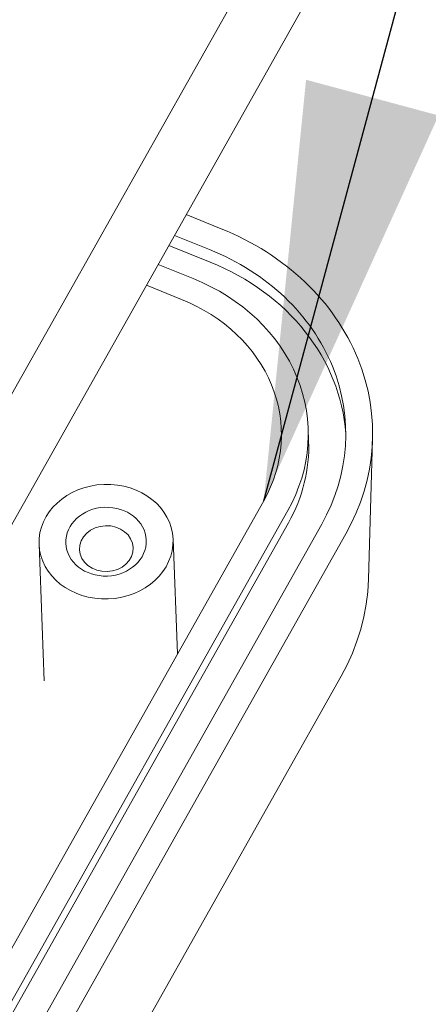
# Model space of a CAD drawing. Units: millimetres. Extents: x 5 to 292, y 5 to 205.
# Drawn here: x 211 to 214, y 128 to 137 of the extents above; entities that cross this region are included whole.
import ezdxf

# ---------------------------------------------------------------- set-up
doc = ezdxf.new("R2010")
doc.units = ezdxf.units.MM
doc.layers.add('FORMAT', color=7, linetype='Continuous')
doc.layers.add('VISIBLE_(ISO)', color=179, linetype='Continuous', lineweight=15)
doc.dimstyles.new('SLDDIMSTYLE9', dxfattribs={"dimtxt": 0.18, "dimasz": 3.556, "dimexe": 0, "dimexo": 0.0625, "dimgap": 0, "dimtad": 0, "dimtih": 1, "dimtoh": 1, "dimdec": 0, "dimrnd": 1e-09, "dimzin": 0, "dimdsep": 46, "dimtxsty": 'Standard', "dimsah": 1, "dimcen": 0.09, "dimadec": 0, "dimazin": 0, "dimtfac": 3.556, "dimtdec": 0, "dimtofl": 0, "dimtmove": 0, "dimatfit": 3, "dimfxl": 0, "dimfrac": 2, "dimtolj": 1, "dimtzin": 0, "dimarcsym": 0})

msp = doc.modelspace()

# ---------------------------------------------------------------- linework, layer by layer
at = {"layer": 'VISIBLE_(ISO)', "color": 7}
for p, q in [((213.08619966, 138.09669692), (207.11042875, 127.48582038)), ((213.17787965, 137.14850993), (207.20210874, 126.53763339)), ((212.00274878, 135.06188901), (212.30217136, 134.94106477)), ((211.9031526, 134.88504107), (212.20257518, 134.76421682)), ((212.20668936, 134.65741912), (211.85490609, 134.79937217)), ((212.06314052, 134.5166297), (211.76371794, 134.63745395)), ((211.66412176, 134.46060601), (211.96354434, 134.33978176)), ((213.04206484, 133.23945591), (213.04617903, 133.13265821)), ((213.55656404, 131.95741441), (213.59077753, 133.14834637)), ((212.66370298, 132.62480393), (206.68793208, 122.01392739)), ((206.8936129, 121.93093021), (212.86938381, 132.54180675)), ((212.87349799, 132.43500905), (206.89772708, 121.82413251)), ((213.15733696, 132.42561069), (207.18156606, 121.81473415)), ((207.38724688, 121.73173697), (213.36301779, 132.34261351)), ((211.92876777, 131.31981636), (211.89110576, 132.29746328)), ((210.79389455, 131.09056122), (210.74909569, 132.25346949)), ((213.55656404, 131.95741441), (213.55009363, 131.84944237)), ((213.55009363, 131.84944237), (213.53693181, 131.74202959)), ((213.53693181, 131.74202959), (213.51715229, 131.63556158)), ((213.51715229, 131.63556158), (213.49086122, 131.53040989)), ((213.49086122, 131.53040989), (213.45819433, 131.42692997)), ((213.45819433, 131.42692997), (213.4193155, 131.32545887)), ((213.4193155, 131.32545887), (213.37440997, 131.22631517)), ((213.37440997, 131.22631517), (213.32368206, 131.12979242)), ((213.32368206, 131.12979242), (207.34791205, 120.51891551))]:
    msp.add_line(p, q, dxfattribs=at)
for centre, major_axis, start_param, end_param in [((211.30620954, 133.17258534), (2.28402014, 0.08798759), 5.7993315983, 7.3701279251), ((211.30620954, 133.17258534), (2.05561812, 0.07918883), 5.7993315983, 7.3701279251), ((211.31032372, 133.06578764), (2.05561812, 0.07918883), 0.0304068806, 1.0869426179), ((211.30620954, 133.17258534), (1.7358553, 0.06687057), 5.7993315983, 7.3701279251), ((211.30620954, 133.17258534), (1.50745329, 0.05807181), 5.7993315983, 7.3701279251), ((211.31032372, 133.06578764), (1.7358553, 0.06687057), 5.7993315983, 6.2831853072)]:
    msp.add_ellipse(centre, major_axis=major_axis, ratio=0.8544457916, start_param=start_param, end_param=end_param, dxfattribs=at)
for centre, major_axis in [((211.32010073, 132.27546638), (-0.57100503, -0.0219969)), ((211.32010073, 132.27546638), (-0.34260302, -0.01319814)), ((211.32238638, 132.21613433), (-0.22840201, -0.00879876))]:
    msp.add_ellipse(centre, major_axis=major_axis, ratio=0.8544457916, dxfattribs=at)

# ---------------------------------------------------------------- leaders
at = {"layer": 'FORMAT'}
for points in [[(196.57835367, 135.92784273), (216.41343964, 152.46412295)], [(212.66370298, 132.62480393), (216.41343964, 146.5415717)]]:
    msp.add_leader(points, dimstyle='SLDDIMSTYLE9', dxfattribs=at)

doc.saveas('drawing.dxf')
